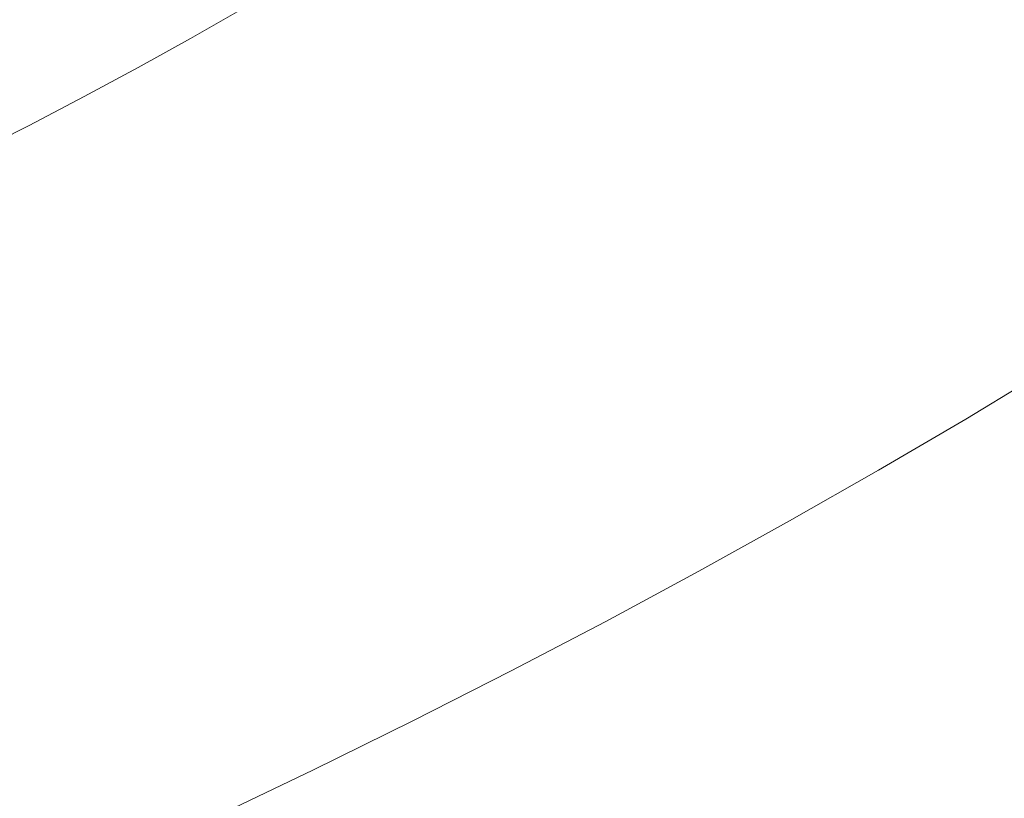
# Model space of a CAD drawing. Extents: x 0 to 1500, y -698 to -3.
# Drawn here: x 1057 to 1162, y -530 to -447 of the extents above; entities that cross this region are included whole.
import ezdxf

# ---------------------------------------------------------------- set-up
doc = ezdxf.new("R2010")
doc.units = 0
doc.header["$LTSCALE"] = 500
doc.header["$MEASUREMENT"] = 0
doc.layers.add('MILENA_CERAMIKA', color=7, linetype='Continuous')

msp = doc.modelspace()

# ---------------------------------------------------------------- linework, layer by layer
at = {"layer": 'MILENA_CERAMIKA', "lineweight": 0}
for points, invisible_edges in [([(1051.85, -452.83, 17.06), (1057.44, -449.98, 17.06), (1061.17, -434.73, 12.86), (1051.85, -452.83, 17.06)], 15), ([(1061.17, -434.73, 12.86), (1056.15, -437.3, 12.86), (1051.85, -452.83, 17.06), (1061.17, -434.73, 12.86)], 15), ([(1061.17, -434.73, 12.86), (1057.44, -449.98, 17.06), (1062.91, -447.11, 17.06), (1061.17, -434.73, 12.86)], 15), ([(1080.72, -446.14, 24.42), (1078.58, -438.42, 17.06), (1073.48, -441.33, 17.06), (1075.28, -449.24, 24.42)], 7), ([(1121.71, -447.51, 93.42), (1127.62, -443.8, 93.42), (1123.62, -438.89, 69.99), (1118.1, -442.42, 69.99)], 15), ([(1155.71, -447.68, 180.64), (1162.24, -443.37, 180.64), (1159.34, -438.29, 149.39), (1153.22, -442.39, 149.39)], 15), ([(1131.23, -449.08, 120.1), (1137.41, -445.18, 120.1), (1133.39, -440.09, 93.42), (1127.62, -443.8, 93.42)], 15), ([(1075.28, -449.24, 24.42), (1073.48, -441.33, 17.06), (1068.26, -444.23, 17.06), (1069.71, -452.33, 24.42)], 7), ([(1109.34, -441.11, 50.43), (1103.9, -444.49, 50.43), (1106.63, -449.48, 69.99), (1112.44, -445.95, 69.99)], 15), ([(1140.5, -450.59, 149.39), (1146.94, -446.49, 149.39), (1143.43, -441.28, 120.1), (1137.41, -445.18, 120.1)], 15), ([(1149.02, -451.98, 180.64), (1155.71, -447.68, 180.64), (1153.22, -442.39, 149.39), (1146.94, -446.49, 149.39)], 15), ([(1080.72, -446.14, 24.42), (1085.67, -449.67, 35.4), (1091.2, -446.43, 35.4), (1086.03, -443.02, 24.42)], 15), ([(1096.6, -443.18, 35.4), (1091.2, -446.43, 35.4), (1092.6, -451.23, 50.43), (1098.32, -447.86, 50.43)], 15), ([(1098.32, -447.86, 50.43), (1103.9, -444.49, 50.43), (1096.6, -443.18, 35.4), (1098.32, -447.86, 50.43)], 15), ([(1118.1, -442.42, 69.99), (1112.44, -445.95, 69.99), (1115.65, -451.21, 93.42), (1121.71, -447.51, 93.42)], 15), ([(1156.68, -453.23, 212.5), (1163.61, -448.72, 212.5), (1162.24, -443.37, 180.64), (1155.71, -447.68, 180.64)], 15), ([(1068.26, -444.23, 17.06), (1062.91, -447.11, 17.06), (1064.01, -455.4, 24.42), (1069.71, -452.33, 24.42)], 15), ([(1103.9, -444.49, 50.43), (1098.32, -447.86, 50.43), (1100.68, -453, 69.99), (1106.63, -449.48, 69.99)], 15), ([(1124.9, -452.97, 120.1), (1131.23, -449.08, 120.1), (1127.62, -443.8, 93.42), (1121.71, -447.51, 93.42)], 15), ([(1133.9, -454.69, 149.39), (1140.5, -450.59, 149.39), (1137.41, -445.18, 120.1), (1131.23, -449.08, 120.1)], 15), ([(1080, -452.91, 35.4), (1085.67, -449.67, 35.4), (1080.72, -446.14, 24.42), (1075.28, -449.24, 24.42)], 15), ([(1091.2, -446.43, 35.4), (1085.67, -449.67, 35.4), (1086.75, -454.59, 50.43), (1092.6, -451.23, 50.43)], 15), ([(1112.44, -445.95, 69.99), (1106.63, -449.48, 69.99), (1109.44, -454.91, 93.42), (1115.65, -451.21, 93.42)], 15), ([(1146.94, -446.49, 149.39), (1140.5, -450.59, 149.39), (1142.16, -456.29, 180.64), (1149.02, -451.98, 180.64)], 15), ([(1062.91, -447.11, 17.06), (1057.44, -449.98, 17.06), (1058.18, -458.46, 24.42), (1064.01, -455.4, 24.42)], 11), ([(1121.71, -447.51, 93.42), (1115.65, -451.21, 93.42), (1118.42, -456.86, 120.1), (1124.9, -452.97, 120.1)], 15), ([(1098.32, -447.86, 50.43), (1092.6, -451.23, 50.43), (1094.59, -456.51, 69.99), (1100.68, -453, 69.99)], 15), ([(1155.71, -447.68, 180.64), (1149.02, -451.98, 180.64), (1149.59, -457.73, 212.5), (1156.68, -453.23, 212.5)], 15), ([(1074.21, -456.13, 35.4), (1080, -452.91, 35.4), (1075.28, -449.24, 24.42), (1069.71, -452.33, 24.42)], 15), ([(1080.75, -457.93, 50.43), (1086.75, -454.59, 50.43), (1085.67, -449.67, 35.4), (1080, -452.91, 35.4)], 15), ([(1106.63, -449.48, 69.99), (1100.68, -453, 69.99), (1103.08, -458.59, 93.42), (1109.44, -454.91, 93.42)], 15), ([(1131.23, -449.08, 120.1), (1124.9, -452.97, 120.1), (1127.14, -458.78, 149.39), (1133.9, -454.69, 149.39)], 15), ([(1156.07, -458.99, 243.58), (1163.39, -454.31, 243.58), (1163.61, -448.72, 212.5), (1156.68, -453.23, 212.5)], 15), ([(1058.18, -458.46, 24.42), (1057.44, -449.98, 17.06), (1051.85, -452.83, 17.06), (1052.22, -461.49, 24.42)], 15), ([(1140.5, -450.59, 149.39), (1133.9, -454.69, 149.39), (1135.13, -460.58, 180.64), (1142.16, -456.29, 180.64)], 15), ([(1088.36, -460.01, 69.99), (1094.59, -456.51, 69.99), (1092.6, -451.23, 50.43), (1086.75, -454.59, 50.43)], 15), ([(1115.65, -451.21, 93.42), (1109.44, -454.91, 93.42), (1111.77, -460.74, 120.1), (1118.42, -456.86, 120.1)], 15), ([(1064.01, -455.4, 24.42), (1068.27, -459.34, 35.4), (1074.21, -456.13, 35.4), (1069.71, -452.33, 24.42)], 7), ([(1149.02, -451.98, 180.64), (1142.16, -456.29, 180.64), (1142.31, -462.22, 212.5), (1149.59, -457.73, 212.5)], 15), ([(1074.62, -461.26, 50.43), (1080.75, -457.93, 50.43), (1080, -452.91, 35.4), (1074.21, -456.13, 35.4)], 15), ([(1096.57, -462.27, 93.42), (1103.08, -458.59, 93.42), (1100.68, -453, 69.99), (1094.59, -456.51, 69.99)], 15), ([(1124.9, -452.97, 120.1), (1118.42, -456.86, 120.1), (1120.21, -462.86, 149.39), (1127.14, -458.78, 149.39)], 15), ([(1156.68, -453.23, 212.5), (1149.59, -457.73, 212.5), (1148.58, -463.66, 243.58), (1156.07, -458.99, 243.58)], 15), ([(1086.75, -454.59, 50.43), (1080.75, -457.93, 50.43), (1081.97, -463.49, 69.99), (1088.36, -460.01, 69.99)], 15), ([(1104.97, -464.6, 120.1), (1111.77, -460.74, 120.1), (1109.44, -454.91, 93.42), (1103.08, -458.59, 93.42)], 15), ([(1133.9, -454.69, 149.39), (1127.14, -458.78, 149.39), (1127.94, -464.86, 180.64), (1135.13, -460.58, 180.64)], 15), ([(1169.02, -455.19, 272.53), (1163.39, -454.31, 243.58), (1156.07, -458.99, 243.58), (1161.52, -460.03, 272.53)], 15), ([(1058.18, -458.46, 24.42), (1062.2, -462.53, 35.4), (1068.27, -459.34, 35.4), (1064.01, -455.4, 24.42)], 15), ([(1074.21, -456.13, 35.4), (1068.27, -459.34, 35.4), (1068.35, -464.57, 50.43), (1074.62, -461.26, 50.43)], 15), ([(1094.59, -456.51, 69.99), (1088.36, -460.01, 69.99), (1089.91, -465.92, 93.42), (1096.57, -462.27, 93.42)], 15), ([(1113.12, -466.92, 149.39), (1120.21, -462.86, 149.39), (1118.42, -456.86, 120.1), (1111.77, -460.74, 120.1)], 15), ([(1142.16, -456.29, 180.64), (1135.13, -460.58, 180.64), (1134.87, -466.7, 212.5), (1142.31, -462.22, 212.5)], 15), ([(1080.75, -457.93, 50.43), (1074.62, -461.26, 50.43), (1075.45, -466.95, 69.99), (1081.97, -463.49, 69.99)], 15), ([(1149.59, -457.73, 212.5), (1142.31, -462.22, 212.5), (1140.91, -468.32, 243.58), (1148.58, -463.66, 243.58)], 15), ([(1055.99, -465.7, 35.4), (1062.2, -462.53, 35.4), (1058.18, -458.46, 24.42), (1052.22, -461.49, 24.42)], 11), ([(1098.02, -468.45, 120.1), (1104.97, -464.6, 120.1), (1103.08, -458.59, 93.42), (1096.57, -462.27, 93.42)], 15), ([(1120.57, -469.13, 180.64), (1127.94, -464.86, 180.64), (1127.14, -458.78, 149.39), (1120.21, -462.86, 149.39)], 15), ([(1161.52, -460.03, 272.53), (1156.07, -458.99, 243.58), (1148.58, -463.66, 243.58), (1153.84, -464.86, 272.53)], 15), ([(1068.27, -459.34, 35.4), (1062.2, -462.53, 35.4), (1061.93, -467.86, 50.43), (1068.35, -464.57, 50.43)], 15), ([(1088.36, -460.01, 69.99), (1081.97, -463.49, 69.99), (1083.1, -469.55, 93.42), (1089.91, -465.92, 93.42)], 15), ([(1153.84, -464.86, 272.53), (1158, -465.79, 297.96), (1165.84, -460.83, 297.96), (1161.52, -460.03, 272.53)], 15), ([(1105.86, -470.96, 149.39), (1113.12, -466.92, 149.39), (1111.77, -460.74, 120.1), (1104.97, -464.6, 120.1)], 15), ([(1127.24, -471.16, 212.5), (1134.87, -466.7, 212.5), (1135.13, -460.58, 180.64), (1127.94, -464.86, 180.64)], 15), ([(1158, -465.79, 297.96), (1161.28, -466.49, 320.31), (1169.24, -461.44, 320.31), (1165.84, -460.83, 297.96)], 15), ([(1074.62, -461.26, 50.43), (1068.35, -464.57, 50.43), (1068.77, -470.39, 69.99), (1075.45, -466.95, 69.99)], 15), ([(1142.31, -462.22, 212.5), (1134.87, -466.7, 212.5), (1140.91, -468.32, 243.58), (1142.31, -462.22, 212.5)], 15), ([(1171.95, -461.9, 339.99), (1169.24, -461.44, 320.31), (1161.28, -466.49, 320.31), (1163.89, -467.03, 339.99)], 15), ([(1055.37, -471.12, 50.43), (1061.93, -467.86, 50.43), (1062.2, -462.53, 35.4), (1055.99, -465.7, 35.4)], 15), ([(1096.57, -462.27, 93.42), (1089.91, -465.92, 93.42), (1090.9, -472.27, 120.1), (1098.02, -468.45, 120.1)], 15), ([(1120.21, -462.86, 149.39), (1113.12, -466.92, 149.39), (1113.03, -473.37, 180.64), (1120.57, -469.13, 180.64)], 15), ([(1081.97, -463.49, 69.99), (1075.45, -466.95, 69.99), (1076.13, -473.16, 93.42), (1083.1, -469.55, 93.42)], 15), ([(1153.84, -464.86, 272.53), (1148.58, -463.66, 243.58), (1140.91, -468.32, 243.58), (1145.98, -469.68, 272.53)], 15), ([(1061.95, -473.79, 69.99), (1068.77, -470.39, 69.99), (1068.35, -464.57, 50.43), (1061.93, -467.86, 50.43)], 15), ([(1104.97, -464.6, 120.1), (1098.02, -468.45, 120.1), (1098.44, -474.98, 149.39), (1105.86, -470.96, 149.39)], 15), ([(1127.94, -464.86, 180.64), (1120.57, -469.13, 180.64), (1119.44, -475.6, 212.5), (1127.24, -471.16, 212.5)], 15), ([(1145.98, -469.68, 272.53), (1149.98, -470.73, 297.96), (1158, -465.79, 297.96), (1153.84, -464.86, 272.53)], 15), ([(1089.91, -465.92, 93.42), (1083.1, -469.55, 93.42), (1083.62, -476.06, 120.1), (1090.9, -472.27, 120.1)], 15), ([(1149.98, -470.73, 297.96), (1153.13, -471.53, 320.31), (1161.28, -466.49, 320.31), (1158, -465.79, 297.96)], 15), ([(1069.01, -476.74, 93.42), (1076.13, -473.16, 93.42), (1075.45, -466.95, 69.99), (1068.77, -470.39, 69.99)], 15), ([(1113.12, -466.92, 149.39), (1105.86, -470.96, 149.39), (1105.32, -477.59, 180.64), (1113.03, -473.37, 180.64)], 15), ([(1140.91, -468.32, 243.58), (1134.87, -466.7, 212.5), (1127.24, -471.16, 212.5), (1133.06, -472.96, 243.58)], 15), ([(1163.89, -467.03, 339.99), (1161.28, -466.49, 320.31), (1153.13, -471.53, 320.31), (1155.64, -472.15, 339.99)], 15), ([(1166.06, -467.47, 357.42), (1163.89, -467.03, 339.99), (1155.64, -472.15, 339.99), (1157.72, -472.65, 357.42)], 15), ([(1061.93, -467.86, 50.43), (1055.37, -471.12, 50.43), (1054.98, -477.17, 69.99), (1061.95, -473.79, 69.99)], 15), ([(1098.02, -468.45, 120.1), (1090.9, -472.27, 120.1), (1090.85, -478.97, 149.39), (1098.44, -474.98, 149.39)], 15), ([(1145.98, -469.68, 272.53), (1140.91, -468.32, 243.58), (1133.06, -472.96, 243.58), (1137.93, -474.48, 272.53)], 15), ([(1157.72, -472.65, 357.42), (1159.58, -473.11, 373.01), (1167.99, -467.86, 373.01), (1166.06, -467.47, 357.42)], 15), ([(1159.58, -473.11, 373.01), (1162.37, -473.94, 386.43), (1170.87, -468.63, 386.43), (1167.99, -467.86, 373.01)], 15), ([(1076.18, -479.83, 120.1), (1083.62, -476.06, 120.1), (1083.1, -469.55, 93.42), (1076.13, -473.16, 93.42)], 15), ([(1120.57, -469.13, 180.64), (1113.03, -473.37, 180.64), (1119.44, -475.6, 212.5), (1120.57, -469.13, 180.64)], 15), ([(1068.77, -470.39, 69.99), (1061.95, -473.79, 69.99), (1061.73, -480.28, 93.42), (1069.01, -476.74, 93.42)], 15), ([(1137.93, -474.48, 272.53), (1141.77, -475.65, 297.96), (1149.98, -470.73, 297.96), (1145.98, -469.68, 272.53)], 15), ([(1105.86, -470.96, 149.39), (1098.44, -474.98, 149.39), (1097.43, -481.78, 180.64), (1105.32, -477.59, 180.64)], 15), ([(1133.06, -472.96, 243.58), (1127.24, -471.16, 212.5), (1119.44, -475.6, 212.5), (1125.02, -477.58, 243.58)], 15), ([(1141.77, -475.65, 297.96), (1144.79, -476.55, 320.31), (1153.13, -471.53, 320.31), (1149.98, -470.73, 297.96)], 15), ([(1155.64, -472.15, 339.99), (1153.13, -471.53, 320.31), (1144.79, -476.55, 320.31), (1147.19, -477.25, 339.99)], 15), ([(1083.09, -482.93, 149.39), (1090.85, -478.97, 149.39), (1090.9, -472.27, 120.1), (1083.62, -476.06, 120.1)], 15), ([(1157.72, -472.65, 357.42), (1155.64, -472.15, 339.99), (1147.19, -477.25, 339.99), (1149.18, -477.82, 357.42)], 15), ([(1149.18, -477.82, 357.42), (1150.96, -478.33, 373.01), (1159.58, -473.11, 373.01), (1157.72, -472.65, 357.42)], 15), ([(1068.58, -483.56, 120.1), (1076.18, -479.83, 120.1), (1076.13, -473.16, 93.42), (1069.01, -476.74, 93.42)], 15), ([(1105.32, -477.59, 180.64), (1111.46, -480.01, 212.5), (1119.44, -475.6, 212.5), (1113.03, -473.37, 180.64)], 15), ([(1137.93, -474.48, 272.53), (1133.06, -472.96, 243.58), (1125.02, -477.58, 243.58), (1129.69, -479.25, 272.53)], 15), ([(1150.96, -478.33, 373.01), (1153.68, -479.23, 386.43), (1162.37, -473.94, 386.43), (1159.58, -473.11, 373.01)], 15), ([(1061.95, -473.79, 69.99), (1054.98, -477.17, 69.99), (1054.3, -483.8, 93.42), (1061.73, -480.28, 93.42)], 15), ([(1129.69, -479.25, 272.53), (1133.37, -480.55, 297.96), (1141.77, -475.65, 297.96), (1137.93, -474.48, 272.53)], 15), ([(1167.25, -475.61, 397.33), (1162.37, -473.94, 386.43), (1153.68, -479.23, 386.43), (1158.47, -481, 397.33)], 15), ([(1098.44, -474.98, 149.39), (1090.85, -478.97, 149.39), (1097.43, -481.78, 180.64), (1098.44, -474.98, 149.39)], 15), ([(1125.02, -477.58, 243.58), (1119.44, -475.6, 212.5), (1111.46, -480.01, 212.5), (1116.8, -482.17, 243.58)], 15), ([(1133.37, -480.55, 297.96), (1136.26, -481.54, 320.31), (1144.79, -476.55, 320.31), (1141.77, -475.65, 297.96)], 15), ([(1167.25, -475.61, 397.33), (1158.47, -481, 397.33), (1166.49, -484.08, 405.35), (1167.25, -475.61, 397.33)], 11), ([(1069.01, -476.74, 93.42), (1061.73, -480.28, 93.42), (1060.82, -487.25, 120.1), (1068.58, -483.56, 120.1)], 15), ([(1075.16, -486.86, 149.39), (1083.09, -482.93, 149.39), (1083.62, -476.06, 120.1), (1076.18, -479.83, 120.1)], 15), ([(1147.19, -477.25, 339.99), (1144.79, -476.55, 320.31), (1136.26, -481.54, 320.31), (1138.55, -482.32, 339.99)], 15), ([(1097.43, -481.78, 180.64), (1103.3, -484.39, 212.5), (1111.46, -480.01, 212.5), (1105.32, -477.59, 180.64)], 15), ([(1129.69, -479.25, 272.53), (1125.02, -477.58, 243.58), (1116.8, -482.17, 243.58), (1121.26, -484, 272.53)], 15), ([(1149.18, -477.82, 357.42), (1147.19, -477.25, 339.99), (1138.55, -482.32, 339.99), (1140.45, -482.95, 357.42)], 15), ([(1140.45, -482.95, 357.42), (1142.15, -483.52, 373.01), (1150.96, -478.33, 373.01), (1149.18, -477.82, 357.42)], 15), ([(1142.15, -483.52, 373.01), (1144.79, -484.49, 386.43), (1153.68, -479.23, 386.43), (1150.96, -478.33, 373.01)], 15), ([(1076.18, -479.83, 120.1), (1068.58, -483.56, 120.1), (1075.16, -486.86, 149.39), (1076.18, -479.83, 120.1)], 15), ([(1083.09, -482.93, 149.39), (1089.37, -485.93, 180.64), (1097.43, -481.78, 180.64), (1090.85, -478.97, 149.39)], 15), ([(1121.26, -484, 272.53), (1124.77, -485.42, 297.96), (1133.37, -480.55, 297.96), (1129.69, -479.25, 272.53)], 15), ([(1158.47, -481, 397.33), (1153.68, -479.23, 386.43), (1144.79, -484.49, 386.43), (1149.5, -486.35, 397.33)], 15), ([(1061.73, -480.28, 93.42), (1054.3, -483.8, 93.42), (1052.89, -490.9, 120.1), (1060.82, -487.25, 120.1)], 15), ([(1116.8, -482.17, 243.58), (1111.46, -480.01, 212.5), (1103.3, -484.39, 212.5), (1108.39, -486.73, 243.58)], 15), ([(1124.77, -485.42, 297.96), (1127.53, -486.51, 320.31), (1136.26, -481.54, 320.31), (1133.37, -480.55, 297.96)], 15), ([(1166.49, -484.08, 405.35), (1158.47, -481, 397.33), (1149.5, -486.35, 397.33), (1157.43, -489.57, 405.35)], 15), ([(1089.37, -485.93, 180.64), (1094.96, -488.74, 212.5), (1103.3, -484.39, 212.5), (1097.43, -481.78, 180.64)], 15), ([(1138.55, -482.32, 339.99), (1136.26, -481.54, 320.31), (1127.53, -486.51, 320.31), (1129.71, -487.36, 339.99)], 15), ([(1075.16, -486.86, 149.39), (1081.13, -490.05, 180.64), (1089.37, -485.93, 180.64), (1083.09, -482.93, 149.39)], 15), ([(1121.26, -484, 272.53), (1116.8, -482.17, 243.58), (1108.39, -486.73, 243.58), (1112.64, -488.71, 272.53)], 15), ([(1140.45, -482.95, 357.42), (1138.55, -482.32, 339.99), (1129.71, -487.36, 339.99), (1131.52, -488.06, 357.42)], 15), ([(1131.52, -488.06, 357.42), (1133.13, -488.68, 373.01), (1142.15, -483.52, 373.01), (1140.45, -482.95, 357.42)], 15), ([(1075.16, -486.86, 149.39), (1068.58, -483.56, 120.1), (1060.82, -487.25, 120.1), (1067.07, -490.74, 149.39)], 15), ([(1112.64, -488.71, 272.53), (1115.98, -490.25, 297.96), (1124.77, -485.42, 297.96), (1121.26, -484, 272.53)], 15), ([(1133.13, -488.68, 373.01), (1135.69, -489.72, 386.43), (1144.79, -484.49, 386.43), (1142.15, -483.52, 373.01)], 15), ([(1166.49, -484.08, 405.35), (1157.43, -489.57, 405.35), (1160.39, -500.2, 410.17), (1169.71, -494.61, 410.17)], 14), ([(1108.39, -486.73, 243.58), (1103.3, -484.39, 212.5), (1094.96, -488.74, 212.5), (1099.8, -491.25, 243.58)], 15), ([(1149.5, -486.35, 397.33), (1144.79, -484.49, 386.43), (1135.69, -489.72, 386.43), (1140.33, -491.66, 397.33)], 15), ([(1081.13, -490.05, 180.64), (1086.44, -493.05, 212.5), (1094.96, -488.74, 212.5), (1089.37, -485.93, 180.64)], 15), ([(1115.98, -490.25, 297.96), (1118.6, -491.44, 320.31), (1127.53, -486.51, 320.31), (1124.77, -485.42, 297.96)], 15), ([(1067.07, -490.74, 149.39), (1060.82, -487.25, 120.1), (1052.89, -490.9, 120.1), (1058.8, -494.58, 149.39)], 15), ([(1067.07, -490.74, 149.39), (1072.72, -494.13, 180.64), (1081.13, -490.05, 180.64), (1075.16, -486.86, 149.39)], 15), ([(1112.64, -488.71, 272.53), (1108.39, -486.73, 243.58), (1099.8, -491.25, 243.58), (1103.83, -493.39, 272.53)], 15), ([(1129.71, -487.36, 339.99), (1127.53, -486.51, 320.31), (1118.6, -491.44, 320.31), (1120.67, -492.37, 339.99)], 15), ([(1157.43, -489.57, 405.35), (1149.5, -486.35, 397.33), (1140.33, -491.66, 397.33), (1148.19, -494.99, 405.35)], 15), ([(1131.52, -488.06, 357.42), (1129.71, -487.36, 339.99), (1120.67, -492.37, 339.99), (1122.38, -493.13, 357.42)], 15), ([(1122.38, -493.13, 357.42), (1123.91, -493.81, 373.01), (1133.13, -488.68, 373.01), (1131.52, -488.06, 357.42)], 15), ([(1099.8, -491.25, 243.58), (1094.96, -488.74, 212.5), (1086.44, -493.05, 212.5), (1091.02, -495.74, 243.58)], 15), ([(1103.83, -493.39, 272.53), (1107, -495.05, 297.96), (1115.98, -490.25, 297.96), (1112.64, -488.71, 272.53)], 15), ([(1123.91, -493.81, 373.01), (1126.4, -494.91, 386.43), (1135.69, -489.72, 386.43), (1133.13, -488.68, 373.01)], 15), ([(1072.72, -494.13, 180.64), (1077.73, -497.31, 212.5), (1086.44, -493.05, 212.5), (1081.13, -490.05, 180.64)], 15), ([(1107, -495.05, 297.96), (1109.47, -496.33, 320.31), (1118.6, -491.44, 320.31), (1115.98, -490.25, 297.96)], 15), ([(1140.33, -491.66, 397.33), (1135.69, -489.72, 386.43), (1126.4, -494.91, 386.43), (1130.97, -496.93, 397.33)], 15), ([(1150.9, -505.73, 410.17), (1160.39, -500.2, 410.17), (1157.43, -489.57, 405.35), (1148.19, -494.99, 405.35)], 11), ([(1058.8, -494.58, 149.39), (1052.89, -490.9, 120.1), (1044.8, -494.51, 120.1), (1050.36, -498.38, 149.39)], 15), ([(1058.8, -494.58, 149.39), (1064.13, -498.16, 180.64), (1072.72, -494.13, 180.64), (1067.07, -490.74, 149.39)], 15), ([(1103.83, -493.39, 272.53), (1099.8, -491.25, 243.58), (1091.02, -495.74, 243.58), (1094.83, -498.02, 272.53)], 15), ([(1120.67, -492.37, 339.99), (1118.6, -491.44, 320.31), (1109.47, -496.33, 320.31), (1111.43, -497.34, 339.99)], 15), ([(1122.38, -493.13, 357.42), (1120.67, -492.37, 339.99), (1111.43, -497.34, 339.99), (1113.05, -498.16, 357.42)], 15), ([(1148.19, -494.99, 405.35), (1140.33, -491.66, 397.33), (1130.97, -496.93, 397.33), (1138.76, -500.37, 405.35)], 7), ([(1091.02, -495.74, 243.58), (1086.44, -493.05, 212.5), (1077.73, -497.31, 212.5), (1082.05, -500.17, 243.58)], 15), ([(1094.83, -498.02, 272.53), (1097.82, -499.8, 297.96), (1107, -495.05, 297.96), (1103.83, -493.39, 272.53)], 15), ([(1113.05, -498.16, 357.42), (1114.49, -498.9, 373.01), (1123.91, -493.81, 373.01), (1122.38, -493.13, 357.42)], 15), ([(1050.36, -498.38, 149.39), (1055.37, -502.15, 180.64), (1064.13, -498.16, 180.64), (1058.8, -494.58, 149.39)], 15), ([(1064.13, -498.16, 180.64), (1068.84, -501.53, 212.5), (1077.73, -497.31, 212.5), (1072.72, -494.13, 180.64)], 15), ([(1114.49, -498.9, 373.01), (1116.9, -500.06, 386.43), (1126.4, -494.91, 386.43), (1123.91, -493.81, 373.01)], 15), ([(1097.82, -499.8, 297.96), (1100.15, -501.18, 320.31), (1109.47, -496.33, 320.31), (1107, -495.05, 297.96)], 15), ([(1130.97, -496.93, 397.33), (1126.4, -494.91, 386.43), (1116.9, -500.06, 386.43), (1121.4, -502.16, 397.33)], 15), ([(1141.22, -511.22, 410.17), (1150.9, -505.73, 410.17), (1148.19, -494.99, 405.35), (1138.76, -500.37, 405.35)], 15), ([(1165.14, -512.02, 412.51), (1174.68, -506.32, 412.51), (1169.71, -494.61, 410.17), (1160.39, -500.2, 410.17)], 15), ([(1094.83, -498.02, 272.53), (1091.02, -495.74, 243.58), (1082.05, -500.17, 243.58), (1085.64, -502.61, 272.53)], 15), ([(1111.43, -497.34, 339.99), (1109.47, -496.33, 320.31), (1100.15, -501.18, 320.31), (1101.99, -502.26, 339.99)], 15), ([(1082.05, -500.17, 243.58), (1077.73, -497.31, 212.5), (1068.84, -501.53, 212.5), (1072.9, -504.56, 243.58)], 15), ([(1113.05, -498.16, 357.42), (1111.43, -497.34, 339.99), (1101.99, -502.26, 339.99), (1103.51, -503.15, 357.42)], 15), ([(1138.76, -500.37, 405.35), (1130.97, -496.93, 397.33), (1121.4, -502.16, 397.33), (1129.13, -505.71, 405.35)], 7), ([(1055.37, -502.15, 180.64), (1059.77, -505.69, 212.5), (1068.84, -501.53, 212.5), (1064.13, -498.16, 180.64)], 15), ([(1085.64, -502.61, 272.53), (1088.44, -504.51, 297.96), (1097.82, -499.8, 297.96), (1094.83, -498.02, 272.53)], 15), ([(1103.51, -503.15, 357.42), (1104.86, -503.94, 373.01), (1114.49, -498.9, 373.01), (1113.05, -498.16, 357.42)], 15), ([(1088.44, -504.51, 297.96), (1090.63, -505.98, 320.31), (1100.15, -501.18, 320.31), (1097.82, -499.8, 297.96)], 15), ([(1104.86, -503.94, 373.01), (1107.19, -505.17, 386.43), (1116.9, -500.06, 386.43), (1114.49, -498.9, 373.01)], 15), ([(1085.64, -502.61, 272.53), (1082.05, -500.17, 243.58), (1072.9, -504.56, 243.58), (1076.25, -507.14, 272.53)], 15), ([(1121.4, -502.16, 397.33), (1116.9, -500.06, 386.43), (1107.19, -505.17, 386.43), (1111.62, -507.35, 397.33)], 15), ([(1138.76, -500.37, 405.35), (1129.13, -505.71, 405.35), (1131.3, -516.69, 410.17), (1141.22, -511.22, 410.17)], 15), ([(1155.41, -517.67, 412.51), (1165.14, -512.02, 412.51), (1160.39, -500.2, 410.17), (1150.9, -505.73, 410.17)], 15), ([(1072.9, -504.56, 243.58), (1068.84, -501.53, 212.5), (1059.77, -505.69, 212.5), (1063.55, -508.89, 243.58)], 15), ([(1101.99, -502.26, 339.99), (1100.15, -501.18, 320.31), (1090.63, -505.98, 320.31), (1092.35, -507.14, 339.99)], 15), ([(1046.42, -506.08, 180.64), (1050.52, -509.8, 212.5), (1059.77, -505.69, 212.5), (1055.37, -502.15, 180.64)], 15), ([(1076.25, -507.14, 272.53), (1078.87, -509.16, 297.96), (1088.44, -504.51, 297.96), (1085.64, -502.61, 272.53)], 15), ([(1103.51, -503.15, 357.42), (1101.99, -502.26, 339.99), (1092.35, -507.14, 339.99), (1093.76, -508.09, 357.42)], 15), ([(1129.13, -505.71, 405.35), (1121.4, -502.16, 397.33), (1111.62, -507.35, 397.33), (1119.28, -511.02, 405.35)], 7), ([(1093.76, -508.09, 357.42), (1095.03, -508.94, 373.01), (1104.86, -503.94, 373.01), (1103.51, -503.15, 357.42)], 15), ([(1095.03, -508.94, 373.01), (1097.27, -510.23, 386.43), (1107.19, -505.17, 386.43), (1104.86, -503.94, 373.01)], 15), ([(1076.25, -507.14, 272.53), (1072.9, -504.56, 243.58), (1063.55, -508.89, 243.58), (1066.67, -511.62, 272.53)], 15), ([(1078.87, -509.16, 297.96), (1080.91, -510.73, 320.31), (1090.63, -505.98, 320.31), (1088.44, -504.51, 297.96)], 15), ([(1063.55, -508.89, 243.58), (1059.77, -505.69, 212.5), (1050.52, -509.8, 212.5), (1054.02, -513.17, 243.58)], 15), ([(1092.35, -507.14, 339.99), (1090.63, -505.98, 320.31), (1080.91, -510.73, 320.31), (1082.5, -511.96, 339.99)], 15), ([(1111.62, -507.35, 397.33), (1107.19, -505.17, 386.43), (1097.27, -510.23, 386.43), (1101.61, -512.5, 397.33)], 15), ([(1129.13, -505.71, 405.35), (1119.28, -511.02, 405.35), (1121.11, -522.16, 410.17), (1131.3, -516.69, 410.17)], 15), ([(1150.9, -505.73, 410.17), (1141.22, -511.22, 410.17), (1145.43, -523.33, 412.51), (1155.41, -517.67, 412.51)], 15), ([(1066.67, -511.62, 272.53), (1069.1, -513.76, 297.96), (1078.87, -509.16, 297.96), (1076.25, -507.14, 272.53)], 15), ([(1093.76, -508.09, 357.42), (1092.35, -507.14, 339.99), (1082.5, -511.96, 339.99), (1083.81, -512.97, 357.42)], 15), ([(1083.81, -512.97, 357.42), (1084.99, -513.87, 373.01), (1095.03, -508.94, 373.01), (1093.76, -508.09, 357.42)], 15), ([(1119.28, -511.02, 405.35), (1111.62, -507.35, 397.33), (1101.61, -512.5, 397.33), (1109.18, -516.3, 405.35)], 15), ([(1066.67, -511.62, 272.53), (1063.55, -508.89, 243.58), (1054.02, -513.17, 243.58), (1056.9, -516.04, 272.53)], 15), ([(1069.1, -513.76, 297.96), (1070.98, -515.42, 320.31), (1080.91, -510.73, 320.31), (1078.87, -509.16, 297.96)], 15), ([(1084.99, -513.87, 373.01), (1087.14, -515.23, 386.43), (1097.27, -510.23, 386.43), (1095.03, -508.94, 373.01)], 15), ([(1101.61, -512.5, 397.33), (1097.27, -510.23, 386.43), (1087.14, -515.23, 386.43), (1091.38, -517.61, 397.33)], 15), ([(1082.5, -511.96, 339.99), (1080.91, -510.73, 320.31), (1070.98, -515.42, 320.31), (1072.45, -516.72, 339.99)], 15), ([(1110.61, -527.65, 410.17), (1121.11, -522.16, 410.17), (1119.28, -511.02, 405.35), (1109.18, -516.3, 405.35)], 11), ([(1141.22, -511.22, 410.17), (1131.3, -516.69, 410.17), (1135.14, -529.01, 412.51), (1145.43, -523.33, 412.51)], 15), ([(1056.9, -516.04, 272.53), (1059.13, -518.29, 297.96), (1069.1, -513.76, 297.96), (1066.67, -511.62, 272.53)], 15), ([(1083.81, -512.97, 357.42), (1082.5, -511.96, 339.99), (1072.45, -516.72, 339.99), (1073.66, -517.79, 357.42)], 15), ([(1159.43, -529.88, 413.1), (1169.46, -524.05, 413.1), (1165.14, -512.02, 412.51), (1155.41, -517.67, 412.51)], 15), ([(1073.66, -517.79, 357.42), (1074.74, -518.75, 373.01), (1084.99, -513.87, 373.01), (1083.81, -512.97, 357.42)], 15), ([(1109.18, -516.3, 405.35), (1101.61, -512.5, 397.33), (1091.38, -517.61, 397.33), (1098.83, -521.56, 405.35)], 15), ([(1059.13, -518.29, 297.96), (1060.86, -520.04, 320.31), (1070.98, -515.42, 320.31), (1069.1, -513.76, 297.96)], 15), ([(1074.74, -518.75, 373.01), (1076.79, -520.18, 386.43), (1087.14, -515.23, 386.43), (1084.99, -513.87, 373.01)], 15), ([(1072.45, -516.72, 339.99), (1070.98, -515.42, 320.31), (1060.86, -520.04, 320.31), (1062.2, -521.42, 339.99)], 15), ([(1091.38, -517.61, 397.33), (1087.14, -515.23, 386.43), (1076.79, -520.18, 386.43), (1080.92, -522.66, 397.33)], 15), ([(1046.92, -520.4, 272.53), (1048.96, -522.76, 297.96), (1059.13, -518.29, 297.96), (1056.9, -516.04, 272.53)], 15), ([(1099.83, -533.13, 410.17), (1110.61, -527.65, 410.17), (1109.18, -516.3, 405.35), (1098.83, -521.56, 405.35)], 11), ([(1073.66, -517.79, 357.42), (1072.45, -516.72, 339.99), (1062.2, -521.42, 339.99), (1063.3, -522.54, 357.42)], 15), ([(1124.49, -534.77, 412.51), (1135.14, -529.01, 412.51), (1131.3, -516.69, 410.17), (1121.11, -522.16, 410.17)], 15), ([(1048.96, -522.76, 297.96), (1050.53, -524.6, 320.31), (1060.86, -520.04, 320.31), (1059.13, -518.29, 297.96)], 15), ([(1063.3, -522.54, 357.42), (1064.28, -523.56, 373.01), (1074.74, -518.75, 373.01), (1073.66, -517.79, 357.42)], 15), ([(1098.83, -521.56, 405.35), (1091.38, -517.61, 397.33), (1080.92, -522.66, 397.33), (1088.23, -526.79, 405.35)], 15), ([(1155.41, -517.67, 412.51), (1145.43, -523.33, 412.51), (1149.05, -535.78, 413.1), (1159.43, -529.88, 413.1)], 15), ([(1064.28, -523.56, 373.01), (1066.23, -525.06, 386.43), (1076.79, -520.18, 386.43), (1074.74, -518.75, 373.01)], 15), ([(1062.2, -521.42, 339.99), (1060.86, -520.04, 320.31), (1050.53, -524.6, 320.31), (1051.74, -526.04, 339.99)], 15), ([(1080.92, -522.66, 397.33), (1076.79, -520.18, 386.43), (1066.23, -525.06, 386.43), (1070.24, -527.65, 397.33)], 15), ([(1063.3, -522.54, 357.42), (1062.2, -521.42, 339.99), (1051.74, -526.04, 339.99), (1052.73, -527.23, 357.42)], 15), ([(1098.83, -521.56, 405.35), (1088.23, -526.79, 405.35), (1088.77, -538.57, 410.17), (1099.83, -533.13, 410.17)], 14), ([(1052.73, -527.23, 357.42), (1053.61, -528.29, 373.01), (1064.28, -523.56, 373.01), (1063.3, -522.54, 357.42)], 15), ([(1088.23, -526.79, 405.35), (1080.92, -522.66, 397.33), (1070.24, -527.65, 397.33), (1077.39, -531.96, 405.35)], 7), ([(1113.51, -540.54, 412.51), (1124.49, -534.77, 412.51), (1121.11, -522.16, 410.17), (1110.61, -527.65, 410.17)], 15), ([(1053.61, -528.29, 373.01), (1055.46, -529.87, 386.43), (1066.23, -525.06, 386.43), (1064.28, -523.56, 373.01)], 15), ([(1138.25, -541.79, 413.1), (1149.05, -535.78, 413.1), (1145.43, -523.33, 412.51), (1135.14, -529.01, 412.51)], 15), ([(1169.46, -524.05, 413.1), (1159.43, -529.88, 413.1), (1160.58, -541.38, 412.68), (1171.03, -535.31, 412.68)], 15), ([(1070.24, -527.65, 397.33), (1066.23, -525.06, 386.43), (1055.46, -529.87, 386.43), (1059.33, -532.57, 397.33)], 15), ([(1088.23, -526.79, 405.35), (1077.39, -531.96, 405.35), (1077.46, -543.93, 410.17), (1088.77, -538.57, 410.17)], 15), ([(1077.39, -531.96, 405.35), (1070.24, -527.65, 397.33), (1059.33, -532.57, 397.33), (1066.31, -537.05, 405.35)], 7), ([(1110.61, -527.65, 410.17), (1099.83, -533.13, 410.17), (1102.21, -546.29, 412.51), (1113.51, -540.54, 412.51)], 15), ([(1127.07, -547.86, 413.1), (1138.25, -541.79, 413.1), (1135.14, -529.01, 412.51), (1124.49, -534.77, 412.51)], 15)]:
    msp.add_3dface(points, dxfattribs=dict(at, invisible_edges=invisible_edges))

doc.saveas('drawing.dxf')
